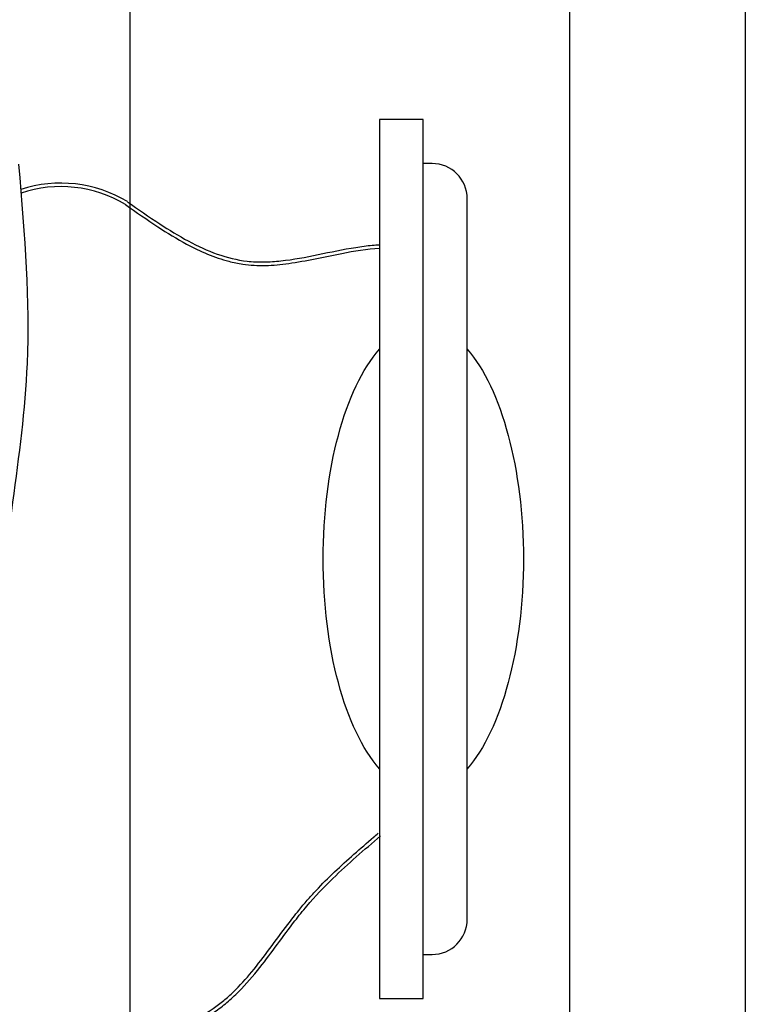
# Model space of a CAD drawing. Units: inches. Extents: x 684757 to 747616, y -439600 to -393414.
# Drawn here: x 687817 to 688230, y -426911 to -426351 of the extents above; entities that cross this region are included whole.
import ezdxf

# ---------------------------------------------------------------- set-up
doc = ezdxf.new("R2010")
doc.units = ezdxf.units.IN
doc.header["$MEASUREMENT"] = 0
doc.layers.add('freecads.com', color=7, linetype='Continuous')

msp = doc.modelspace()

# ---------------------------------------------------------------- linework, layer by layer
at = {"layer": 'freecads.com'}
for p, q in [((687879.74, -429762.1), (687879.74, -425762.1)), ((688129.74, -425762.1), (688129.74, -429762.1)), ((688229.74, -425762.1), (688229.74, -429762.1)), ((688021.51, -426408.05), (688021.51, -426908.05)), ((688046.51, -426408.05), (688021.51, -426408.05)), ((688046.51, -426908.05), (688046.51, -426408.05)), ((688051.51, -426433.05), (688046.51, -426433.05)), ((688071.51, -426863.05), (688071.51, -426453.05)), ((688046.51, -426883.05), (688051.51, -426883.05)), ((688021.51, -426908.05), (688046.51, -426908.05))]:
    msp.add_line(p, q, dxfattribs=at)
for centre, radius, start, end in [((688051.51, -426453.05), 20, 0, 90), ((687840.22, -426517.8), 73.61, 58.9641, 108.005), ((687840.22, -426517.8), 71.61, 58.9641, 108.3848), ((688051.51, -426863.05), 20, 270, 0)]:
    msp.add_arc(centre, radius, start, end, dxfattribs=at)
at = {"layer": 'freecads.com', "extrusion": (0, 0, -1)}
for start_param, end_param in [(0.454269, 2.687324), (3.595862, 5.828916)]:
    msp.add_ellipse((688046.51, -426658.05), major_axis=(0, -132.8), ratio=0.429013, start_param=start_param, end_param=end_param, dxfattribs=at)
at = {"layer": 'freecads.com'}
for points, knots in [([(687816.27, -426433.44), (687819.81, -426475.27), (687826.72, -426563.99), (687796.36, -426699.81), (687805.34, -426800.89), (687810.76, -426851.1)], [22.54699, 22.54699, 22.54699, 22.54699, 130.073577, 288.939962, 433.610739, 433.610739, 433.610739, 433.610739]), ([(687878.29, -426454.8), (687884.37, -426459.07), (687890.43, -426463.34), (687901.91, -426470.87), (687907.31, -426474.18), (687923.67, -426482.97), (687934.78, -426487.27), (687949.44, -426488.98), (687952.6, -426489.11), (687959.01, -426489.02), (687962.25, -426488.79), (687972.45, -426487.67), (687979.52, -426486.31), (687993.76, -426483.41), (688000.93, -426481.87), (688011.23, -426480.24), (688014.38, -426479.83), (688018.85, -426479.41), (688020.18, -426479.31), (688021.51, -426479.23)], [0, 0, 0, 0, 20.905769, 20.905769, 39.348329, 39.348329, 76.233449, 76.233449, 86.23706, 86.23706, 96.240671, 96.240671, 117.486744, 117.486744, 138.732816, 138.732816, 148.109937, 148.109937, 152.080115, 152.080115, 152.080115, 152.080115]), ([(687877.14, -426456.44), (687883.22, -426460.71), (687889.3, -426464.99), (687900.86, -426472.57), (687906.33, -426475.93), (687919.69, -426483.09), (687927.65, -426486.52), (687938.48, -426489.34), (687941.13, -426489.9), (687945.94, -426490.61), (687948.08, -426490.84), (687952.4, -426491.08), (687954.57, -426491.1), (687961.11, -426490.94), (687965.51, -426490.51), (687979.93, -426488.49), (687990.06, -426486.11), (688007.31, -426482.8), (688014.47, -426481.65), (688021.51, -426481.23)], [0, 0, 0, 0, 20.91325, 20.91325, 39.407865, 39.407865, 65.504304, 65.504304, 73.879871, 73.879871, 80.52261, 80.52261, 87.165349, 87.165349, 100.450826, 100.450826, 130.48296, 130.48296, 151.964498, 151.964498, 151.964498, 151.964498]), ([(687836.22, -426938.33), (687842.96, -426937.53), (687849.7, -426936.74), (687869.68, -426934.04), (687882.69, -426931.82), (687898.73, -426927.18), (687902.55, -426925.92), (687913.68, -426921.64), (687920.65, -426918.14), (687929.06, -426912.37), (687931.04, -426910.88), (687934.88, -426907.71), (687936.74, -426906.04), (687942.18, -426900.77), (687945.61, -426896.95), (687955.96, -426884.47), (687962.5, -426875.15), (687971.42, -426863.35), (687973.51, -426860.64), (687977.25, -426856.02), (687978.86, -426854.09), (687982.16, -426850.3), (687983.84, -426848.45), (687988.97, -426842.98), (687992.49, -426839.47), (688003.27, -426829.23), (688010.74, -426822.76), (688019.11, -426815.6), (688019.98, -426814.85), (688020.86, -426814.1)], [0, 0, 0, 0, 19.033083, 19.033083, 57.099248, 57.099248, 69.39405, 69.39405, 93.983653, 93.983653, 101.860842, 101.860842, 109.738031, 109.738031, 125.492409, 125.492409, 158.718617, 158.718617, 168.73111, 168.73111, 176.144462, 176.144462, 183.557815, 183.557815, 198.384521, 198.384521, 228.037933, 228.037933, 231.502665, 231.502665, 231.502665, 231.502665]), ([(687836.45, -426940.31), (687843.18, -426939.52), (687849.92, -426938.73), (687869.95, -426936.03), (687883.03, -426933.79), (687899.19, -426929.13), (687903.02, -426927.87), (687914.18, -426923.6), (687921.21, -426920.12), (687930.13, -426914.09), (687932.5, -426912.29), (687937.08, -426908.45), (687939.28, -426906.41), (687945.68, -426899.98), (687949.68, -426895.3), (687960.33, -426881.89), (687966.71, -426872.74), (687975.68, -426861.13), (687977.95, -426858.28), (687984.96, -426850.01), (687989.91, -426844.82), (688003.74, -426831.38), (688012.94, -426823.51), (688022.16, -426815.62)], [0, 0, 0, 0, 19.00419, 19.00419, 57.012571, 57.012571, 69.13402, 69.13402, 93.376919, 93.376919, 102.614505, 102.614505, 111.85209, 111.85209, 130.327262, 130.327262, 162.744846, 162.744846, 173.503889, 173.503889, 195.021975, 195.021975, 231.502665, 231.502665, 231.502665, 231.502665])]:
    msp.add_open_spline(points, degree=3, knots=knots, dxfattribs=at)

doc.saveas('drawing.dxf')
